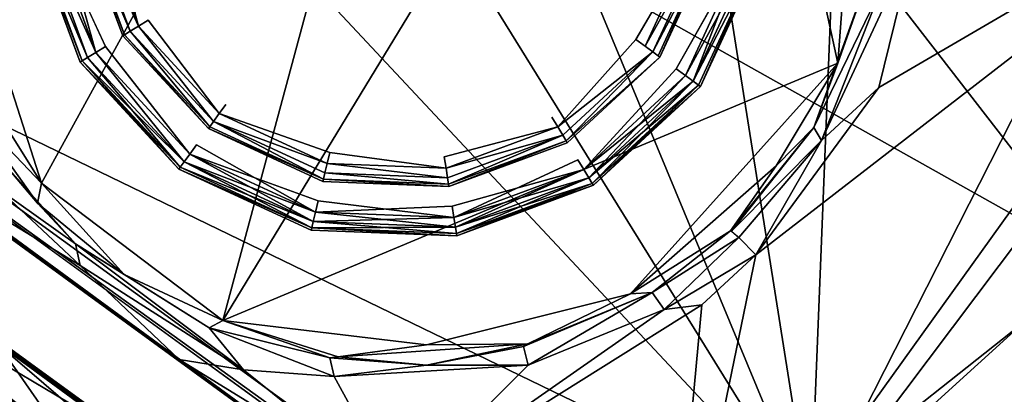
# Model space of a CAD drawing. Units: inches. Extents: x -16.6 to 12.4, y -14.3 to 14.3.
# Drawn here: x 10.1 to 10.8, y -7.9 to -7.6 of the extents above; entities that cross this region are included whole.
import ezdxf

# ---------------------------------------------------------------- set-up
doc = ezdxf.new("R2010")
doc.units = ezdxf.units.IN
doc.header["$MEASUREMENT"] = 0
for name, color, linetype in [('SEAT-BASE', 5, 'Continuous'), ('SEAT-CASTER', 5, 'Continuous'), ('SEAT-UPHOLSTERY', 5, 'Continuous')]:
    doc.layers.add(name, color=color, linetype=linetype)

msp = doc.modelspace()

# ---------------------------------------------------------------- linework, layer by layer
at = {"layer": 'SEAT-BASE'}
for points in [[(10.90624, -7.24252, 4.02152), (5.27996, -4.67995, 4.85129), (10.84192, -7.80127, 3.98764)], [(10.39672, -8.15403, 4.00768), (10.84192, -7.80127, 3.98764), (5.27996, -4.67995, 4.85129)], [(10.10876, -8.11632, 4.00583), (10.39672, -8.15403, 4.00768), (5.27996, -4.67995, 4.85129)], [(10.25821, -7.03047, 2.43426), (10.64885, -7.97092, 2.43162), (10.10506, -7.09411, 2.43345)], [(10.49972, -7.03045, 2.4361), (10.64885, -7.97092, 2.43162), (10.25821, -7.03047, 2.43426)], [(10.64885, -7.97092, 2.43162), (10.49972, -7.03045, 2.4361), (10.68279, -7.12139, 2.44134)], [(10.10506, -7.09411, 2.43345), (10.64885, -7.97092, 2.43162), (9.95633, -7.23137, 2.43869)], [(10.68279, -7.12139, 2.44134), (10.88941, -7.49721, 2.43404), (10.64885, -7.97092, 2.43162)], [(9.95633, -7.23137, 2.43869), (10.64885, -7.97092, 2.43162), (9.85508, -7.58653, 2.43503)], [(10.64885, -7.97092, 2.43162), (10.88941, -7.49721, 2.43404), (10.87032, -7.67682, 2.43343)], [(9.85508, -7.58653, 2.43503), (10.64885, -7.97092, 2.43162), (10.01114, -7.90126, 2.42949)], [(10.87032, -7.67682, 2.43343), (10.79004, -7.84274, 2.43997), (10.64885, -7.97092, 2.43162)], [(10.84192, -7.80127, 3.98764), (10.65923, -8.10836, 3.96825), (10.94813, -7.76085, 3.96202)], [(10.77605, -8.04123, 3.92805), (10.94813, -7.76085, 3.96202), (10.65923, -8.10836, 3.96825)], [(10.98646, -7.77326, 3.85826), (10.94813, -7.76085, 3.96202), (10.77605, -8.04123, 3.92805)], [(10.78781, -8.04683, 3.85934), (10.98646, -7.77326, 3.85826), (10.77605, -8.04123, 3.92805)], [(10.84192, -7.80127, 3.98764), (10.39672, -8.15403, 4.00768), (10.65923, -8.10836, 3.96825)], [(10.79004, -7.84274, 2.43997), (10.78781, -8.04683, 3.85934), (10.64885, -7.97092, 2.43162)]]:
    msp.add_3dface(points, dxfattribs=at)
at = {"layer": 'SEAT-CASTER'}
for points in [[(12.11184, -8.37725, 0.93406), (10.24595, -7.03086, 0.93652), (10.25191, -7.0221, 0.93517)], [(11.71124, -8.92197, 0.93368), (9.85395, -7.57257, 0.93544), (10.24595, -7.03086, 0.93652)], [(10.24595, -7.03086, 0.93652), (12.11184, -8.37725, 0.93406), (11.71124, -8.92197, 0.93368)], [(10.05546, -7.50367, 2.32944), (10.13368, -7.74803, 2.32984), (10.42154, -7.22328, 2.32991)], [(10.13368, -7.74803, 2.32984), (10.25528, -7.84006, 2.32742), (10.42154, -7.22328, 2.32991)], [(10.42154, -7.22328, 2.32991), (10.25528, -7.84006, 2.32742), (10.58635, -7.29596, 2.33)], [(11.20279, -7.70133, 1.36813), (10.60007, -7.26495, 2.09932), (10.86063, -7.45363, 2.2796)], [(11.20279, -7.70133, 1.36813), (11.11495, -7.63751, 1.34894), (10.60007, -7.26495, 2.09932)], [(10.25528, -7.84006, 2.32742), (10.66719, -7.66762, 2.32878), (10.58635, -7.29596, 2.33)], [(10.66719, -7.66762, 2.32878), (10.68298, -7.45534, 2.32883), (10.58635, -7.29596, 2.33)], [(10.69762, -7.58132, 2.32452), (10.68298, -7.45534, 2.32883), (10.66719, -7.66762, 2.32878)], [(10.05546, -7.50367, 2.32944), (10.06154, -7.6326, 2.32675), (10.13368, -7.74803, 2.32984)], [(10.55219, -8.08792, 2.32907), (10.94849, -7.53588, 2.32832), (10.61211, -7.7961, 2.29133)], [(11.143, -7.67426, 2.36142), (10.94849, -7.53588, 2.32832), (10.55219, -8.08792, 2.32907)], [(10.61211, -7.7961, 2.29133), (10.94849, -7.53588, 2.32832), (10.69463, -7.68394, 2.29137)], [(10.69463, -7.68394, 2.29137), (10.94849, -7.53588, 2.32832), (10.71888, -7.58489, 2.27814)], [(10.61647, -8.15129, 1.19381), (9.86213, -7.59955, 1.52085), (9.8215, -7.56996, 1.20888)], [(10.18947, -7.64863, 3.42041), (10.16044, -7.56992, 3.42041), (10.15893, -7.57015, 3.41275)], [(10.15893, -7.57015, 3.41275), (10.18817, -7.64942, 3.41275), (10.18947, -7.64863, 3.42041)], [(10.19317, -7.64636, 3.4269), (10.16472, -7.56924, 3.4269), (10.16044, -7.56992, 3.42041)], [(10.19317, -7.64636, 3.4269), (10.16044, -7.56992, 3.42041), (10.18947, -7.64863, 3.42041)], [(10.1987, -7.64297, 3.43123), (10.17113, -7.56822, 3.43123), (10.16472, -7.56924, 3.4269)], [(10.16472, -7.56924, 3.4269), (10.19317, -7.64636, 3.4269), (10.1987, -7.64297, 3.43123)], [(10.17113, -7.56822, 3.43123), (10.1987, -7.64297, 3.43123), (10.17869, -7.56703, 3.43275)], [(9.84672, -7.57978, 0.93497), (9.85395, -7.57257, 0.93544), (11.71124, -8.92197, 0.93368)], [(10.12738, -7.57515, 2.38211), (10.16094, -7.66611, 2.38211), (10.12588, -7.57539, 2.38976)], [(10.16094, -7.66611, 2.41647), (10.12738, -7.57515, 2.41647), (10.12588, -7.57539, 2.40882)], [(10.12588, -7.57539, 2.38976), (10.16094, -7.66611, 2.38211), (10.15964, -7.66691, 2.38976)], [(10.12588, -7.57539, 2.40882), (10.15964, -7.66691, 2.40882), (10.16094, -7.66611, 2.41647)], [(10.13166, -7.57447, 2.37562), (10.16464, -7.66385, 2.37562), (10.12738, -7.57515, 2.38211)], [(10.16464, -7.66385, 2.42296), (10.13166, -7.57447, 2.42296), (10.12738, -7.57515, 2.41647)], [(10.12738, -7.57515, 2.38211), (10.16464, -7.66385, 2.37562), (10.16094, -7.66611, 2.38211)], [(10.16464, -7.66385, 2.42296), (10.12738, -7.57515, 2.41647), (10.16094, -7.66611, 2.41647)], [(10.13166, -7.57447, 2.37562), (10.13807, -7.57346, 2.37128), (10.17017, -7.66045, 2.37128)], [(10.17017, -7.66045, 2.42729), (10.13807, -7.57346, 2.42729), (10.13166, -7.57447, 2.42296)], [(10.13166, -7.57447, 2.37562), (10.17017, -7.66045, 2.37128), (10.16464, -7.66385, 2.37562)], [(10.13166, -7.57447, 2.42296), (10.16464, -7.66385, 2.42296), (10.17017, -7.66045, 2.42729)], [(10.13807, -7.57346, 2.42729), (10.17017, -7.66045, 2.42729), (10.14563, -7.57226, 2.42882)], [(10.17017, -7.66045, 2.37128), (10.13807, -7.57346, 2.37128), (10.17669, -7.65646, 2.36976)], [(11.71124, -8.92197, 0.93368), (11.70941, -8.9313, 0.93481), (9.84672, -7.57978, 0.93497)], [(10.65101, -7.71075, 2.3112), (10.69762, -7.58132, 2.32452), (10.66719, -7.66762, 2.32878)], [(10.69762, -7.58132, 2.32452), (10.65101, -7.71075, 2.3112), (10.69653, -7.61683, 2.29168)], [(10.57135, -7.58395, 3.43123), (10.5318, -7.6518, 3.43275), (10.53799, -7.6563, 3.43123)], [(10.53799, -7.6563, 3.43123), (10.57766, -7.58546, 3.4269), (10.57135, -7.58395, 3.43123)], [(10.57766, -7.58546, 3.4269), (10.53799, -7.6563, 3.43123), (10.54324, -7.66011, 3.4269)], [(10.57766, -7.58546, 3.4269), (10.54324, -7.66011, 3.4269), (10.58187, -7.58647, 3.42041)], [(10.54675, -7.66266, 3.42041), (10.58187, -7.58647, 3.42041), (10.54324, -7.66011, 3.4269)], [(10.58187, -7.58647, 3.42041), (10.54675, -7.66266, 3.42041), (10.54798, -7.66356, 3.41275)], [(10.54798, -7.66356, 3.41275), (10.58335, -7.58683, 3.41275), (10.58187, -7.58647, 3.42041)], [(10.69463, -7.68394, 2.29137), (10.71888, -7.58489, 2.27814), (10.65624, -7.7195, 2.29931)], [(10.65624, -7.7195, 2.29931), (10.71888, -7.58489, 2.27814), (10.69653, -7.61683, 2.29168)], [(10.60389, -7.59176, 2.42729), (10.55888, -7.67147, 2.42882), (10.56507, -7.67597, 2.42729)], [(10.60389, -7.59176, 2.37128), (10.57032, -7.67978, 2.37562), (10.55888, -7.67147, 2.36976)], [(10.56507, -7.67597, 2.42729), (10.6102, -7.59327, 2.42296), (10.60389, -7.59176, 2.42729)], [(10.6102, -7.59327, 2.42296), (10.56507, -7.67597, 2.42729), (10.57032, -7.67978, 2.42296)], [(10.6102, -7.59327, 2.37562), (10.57032, -7.67978, 2.37562), (10.60389, -7.59176, 2.37128)], [(10.6102, -7.59327, 2.42296), (10.57032, -7.67978, 2.42296), (10.61441, -7.59429, 2.41647)], [(10.57032, -7.67978, 2.37562), (10.6102, -7.59327, 2.37562), (10.61441, -7.59429, 2.38211)], [(10.57382, -7.68233, 2.41647), (10.61441, -7.59429, 2.41647), (10.57032, -7.67978, 2.42296)], [(10.57506, -7.68323, 2.38976), (10.57032, -7.67978, 2.37562), (10.61441, -7.59429, 2.38211)], [(10.61441, -7.59429, 2.41647), (10.57382, -7.68233, 2.41647), (10.57506, -7.68323, 2.40882)], [(10.57506, -7.68323, 2.40882), (10.61589, -7.59464, 2.40882), (10.61441, -7.59429, 2.41647)], [(10.61589, -7.59464, 2.38976), (10.57506, -7.68323, 2.38976), (10.61441, -7.59429, 2.38211)], [(10.66006, -8.18297, 1.31121), (9.86213, -7.59955, 1.52085), (10.61647, -8.15129, 1.19381)], [(10.65101, -7.71075, 2.3112), (10.65624, -7.7195, 2.29931), (10.69653, -7.61683, 2.29168)], [(10.13368, -7.74803, 2.32984), (10.06154, -7.6326, 2.32675), (10.08603, -7.69809, 2.31857)], [(10.1048, -7.85603, 2.03975), (10.62957, -8.2348, 2.3274), (9.80745, -7.63679, 1.30364)], [(9.82122, -7.64798, 0.9424), (9.80745, -7.63679, 1.30364), (10.62957, -8.2348, 2.3274)], [(10.20523, -7.63897, 3.43275), (10.1987, -7.64297, 3.43123), (10.25278, -7.70147, 3.43123)], [(9.82122, -7.64798, 0.9424), (10.62957, -8.2348, 2.3274), (10.42178, -8.08401, 0.09482)], [(9.82122, -7.64798, 0.9424), (10.42178, -8.08401, 0.09482), (9.98981, -7.77155, 0.47698)], [(10.18817, -7.64942, 3.41275), (10.24552, -7.71146, 3.41275), (10.18947, -7.64863, 3.42041)], [(10.18947, -7.64863, 3.42041), (10.24642, -7.71023, 3.42041), (10.19317, -7.64636, 3.4269)], [(10.24642, -7.71023, 3.42041), (10.18947, -7.64863, 3.42041), (10.24552, -7.71146, 3.41275)], [(10.19317, -7.64636, 3.4269), (10.24897, -7.70672, 3.4269), (10.1987, -7.64297, 3.43123)], [(10.24897, -7.70672, 3.4269), (10.19317, -7.64636, 3.4269), (10.24642, -7.71023, 3.42041)], [(10.25278, -7.70147, 3.43123), (10.1987, -7.64297, 3.43123), (10.24897, -7.70672, 3.4269)], [(10.54324, -7.66011, 3.4269), (10.5318, -7.6518, 3.43275), (10.47949, -7.71038, 3.43123)], [(10.2293, -7.7338, 2.37562), (10.16464, -7.66385, 2.37562), (10.17017, -7.66045, 2.37128)], [(10.16464, -7.66385, 2.42296), (10.2293, -7.7338, 2.42296), (10.17017, -7.66045, 2.42729)], [(10.23311, -7.72855, 2.37128), (10.17017, -7.66045, 2.37128), (10.17669, -7.65646, 2.36976)], [(10.17669, -7.65646, 2.42882), (10.17017, -7.66045, 2.42729), (10.23311, -7.72855, 2.42729)], [(10.23311, -7.72855, 2.37128), (10.2293, -7.7338, 2.37562), (10.17017, -7.66045, 2.37128)], [(10.23311, -7.72855, 2.42729), (10.17017, -7.66045, 2.42729), (10.2293, -7.7338, 2.42296)], [(10.54324, -7.66011, 3.4269), (10.47949, -7.71038, 3.43123), (10.48288, -7.71591, 3.4269)], [(10.54324, -7.66011, 3.4269), (10.48288, -7.71591, 3.4269), (10.48515, -7.71961, 3.42041)], [(10.54324, -7.66011, 3.4269), (10.48515, -7.71961, 3.42041), (10.54798, -7.66356, 3.41275)], [(10.22675, -7.7373, 2.38211), (10.15964, -7.66691, 2.38976), (10.16094, -7.66611, 2.38211)], [(10.15964, -7.66691, 2.40882), (10.22585, -7.73854, 2.40882), (10.16094, -7.66611, 2.41647)], [(10.22585, -7.73854, 2.38976), (10.15964, -7.66691, 2.38976), (10.22675, -7.7373, 2.38211)], [(10.16094, -7.66611, 2.38211), (10.16464, -7.66385, 2.37562), (10.2293, -7.7338, 2.37562)], [(10.16094, -7.66611, 2.41647), (10.22675, -7.7373, 2.41647), (10.16464, -7.66385, 2.42296)], [(10.16094, -7.66611, 2.38211), (10.2293, -7.7338, 2.37562), (10.22675, -7.7373, 2.38211)], [(10.22675, -7.7373, 2.41647), (10.16094, -7.66611, 2.41647), (10.22585, -7.73854, 2.40882)], [(10.2293, -7.7338, 2.42296), (10.16464, -7.66385, 2.42296), (10.22675, -7.7373, 2.41647)], [(10.48515, -7.71961, 3.42041), (10.48594, -7.72091, 3.41275), (10.54798, -7.66356, 3.41275)], [(10.62581, -7.73647, 2.32787), (10.66719, -7.66762, 2.32878), (10.52833, -7.8221, 2.32735)], [(10.65101, -7.71075, 2.3112), (10.66719, -7.66762, 2.32878), (10.62581, -7.73647, 2.32787)], [(10.55888, -7.67147, 2.36976), (10.56507, -7.67597, 2.37128), (10.49697, -7.73891, 2.37128)], [(10.57032, -7.67978, 2.42296), (10.55888, -7.67147, 2.42882), (10.49697, -7.73891, 2.42729)], [(11.143, -7.67426, 2.36142), (10.55219, -8.08792, 2.32907), (10.6836, -8.19502, 2.35183)], [(10.78034, -8.25574, 2.36093), (11.143, -7.67426, 2.36142), (10.6836, -8.19502, 2.35183)], [(10.50037, -7.74445, 2.37562), (10.49697, -7.73891, 2.37128), (10.56507, -7.67597, 2.37128)], [(10.57032, -7.67978, 2.42296), (10.49697, -7.73891, 2.42729), (10.50037, -7.74445, 2.42296)], [(10.57032, -7.67978, 2.37562), (10.50037, -7.74445, 2.37562), (10.56507, -7.67597, 2.37128)], [(10.57032, -7.67978, 2.37562), (10.57382, -7.68233, 2.38211), (10.50037, -7.74445, 2.37562)], [(10.57032, -7.67978, 2.42296), (10.50037, -7.74445, 2.42296), (10.50263, -7.74814, 2.41647)], [(10.50037, -7.74445, 2.37562), (10.57382, -7.68233, 2.38211), (10.50263, -7.74814, 2.38211)], [(10.57032, -7.67978, 2.42296), (10.50263, -7.74814, 2.41647), (10.57506, -7.68323, 2.40882)], [(10.50343, -7.74944, 2.38976), (10.50263, -7.74814, 2.38211), (10.57382, -7.68233, 2.38211)], [(10.57506, -7.68323, 2.38976), (10.50343, -7.74944, 2.38976), (10.57382, -7.68233, 2.38211)], [(10.50263, -7.74814, 2.41647), (10.50343, -7.74944, 2.40882), (10.57506, -7.68323, 2.40882)], [(10.61211, -7.7961, 2.29133), (10.69463, -7.68394, 2.29137), (10.65624, -7.7195, 2.29931)], [(10.08603, -7.69809, 2.31857), (10.10874, -7.73512, 2.0243), (10.13112, -7.7614, 2.31751)], [(10.13368, -7.74803, 2.32984), (10.08603, -7.69809, 2.31857), (10.13112, -7.7614, 2.31751)], [(10.25278, -7.70147, 3.43123), (10.24897, -7.70672, 3.4269), (10.32513, -7.73483, 3.43123)], [(10.25278, -7.70147, 3.43123), (10.32513, -7.73483, 3.43123), (10.32692, -7.72739, 3.43275)], [(10.24642, -7.71023, 3.42041), (10.32261, -7.74535, 3.42041), (10.24897, -7.70672, 3.4269)], [(10.24897, -7.70672, 3.4269), (10.32261, -7.74535, 3.42041), (10.32362, -7.74114, 3.4269)], [(10.24897, -7.70672, 3.4269), (10.32362, -7.74114, 3.4269), (10.32513, -7.73483, 3.43123)], [(10.32261, -7.74535, 3.42041), (10.24642, -7.71023, 3.42041), (10.24552, -7.71146, 3.41275)], [(10.24552, -7.71146, 3.41275), (10.32225, -7.74683, 3.41275), (10.32261, -7.74535, 3.42041)], [(10.47949, -7.71038, 3.43123), (10.40355, -7.7304, 3.43275), (10.40474, -7.73796, 3.43123)], [(10.40474, -7.73796, 3.43123), (10.48288, -7.71591, 3.4269), (10.47949, -7.71038, 3.43123)], [(10.65101, -7.71075, 2.3112), (10.62581, -7.73647, 2.32787), (10.59528, -7.77999, 2.31037)], [(10.59579, -7.78012, 2.30883), (10.65624, -7.7195, 2.29931), (10.65101, -7.71075, 2.3112)], [(10.40576, -7.74436, 3.4269), (10.48288, -7.71591, 3.4269), (10.40474, -7.73796, 3.43123)], [(10.48288, -7.71591, 3.4269), (10.40576, -7.74436, 3.4269), (10.40644, -7.74865, 3.42041)], [(10.48288, -7.71591, 3.4269), (10.40644, -7.74865, 3.42041), (10.48515, -7.71961, 3.42041)], [(10.48515, -7.71961, 3.42041), (10.40644, -7.74865, 3.42041), (10.40667, -7.75015, 3.41275)], [(10.40667, -7.75015, 3.41275), (10.48594, -7.72091, 3.41275), (10.48515, -7.71961, 3.42041)], [(10.59579, -7.78012, 2.30883), (10.60088, -7.78428, 2.29575), (10.65624, -7.7195, 2.29931)], [(10.65624, -7.7195, 2.29931), (10.60088, -7.78428, 2.29575), (10.61211, -7.7961, 2.29133)], [(10.31581, -7.77368, 2.37562), (10.2293, -7.7338, 2.37562), (10.23311, -7.72855, 2.37128)], [(10.23311, -7.72855, 2.42729), (10.2293, -7.7338, 2.42296), (10.31732, -7.76737, 2.42729)], [(10.31732, -7.76737, 2.37128), (10.23311, -7.72855, 2.37128), (10.23761, -7.72236, 2.36976)], [(10.31732, -7.76737, 2.37128), (10.31581, -7.77368, 2.37562), (10.23311, -7.72855, 2.37128)], [(10.23311, -7.72855, 2.42729), (10.31732, -7.76737, 2.42729), (10.31911, -7.75993, 2.42882)], [(10.32513, -7.73483, 3.43123), (10.40474, -7.73796, 3.43123), (10.32692, -7.72739, 3.43275)], [(10.22596, -7.86601, 2.13722), (10.15977, -7.80316, 2.07765), (10.04574, -7.73363, 1.94055)], [(10.04574, -7.73363, 1.94055), (10.15977, -7.80316, 2.07765), (10.10517, -7.75225, 2.01231)], [(10.10517, -7.75225, 2.01231), (10.15654, -7.78858, 2.08115), (10.10874, -7.73512, 2.0243)], [(10.10874, -7.73512, 2.0243), (10.15654, -7.78858, 2.08115), (10.13112, -7.7614, 2.31751)], [(10.31581, -7.77368, 2.37562), (10.22675, -7.7373, 2.38211), (10.2293, -7.7338, 2.37562)], [(10.22675, -7.7373, 2.41647), (10.3148, -7.77789, 2.41647), (10.2293, -7.7338, 2.42296)], [(10.2293, -7.7338, 2.42296), (10.3148, -7.77789, 2.41647), (10.31581, -7.77368, 2.42296)], [(10.2293, -7.7338, 2.42296), (10.31581, -7.77368, 2.42296), (10.31732, -7.76737, 2.42729)], [(10.32362, -7.74114, 3.4269), (10.40576, -7.74436, 3.4269), (10.32513, -7.73483, 3.43123)], [(10.40576, -7.74436, 3.4269), (10.40474, -7.73796, 3.43123), (10.32513, -7.73483, 3.43123)], [(10.40998, -7.77101, 2.37128), (10.49298, -7.73239, 2.36976), (10.49697, -7.73891, 2.37128)], [(10.22675, -7.7373, 2.38211), (10.3148, -7.77789, 2.38211), (10.22585, -7.73854, 2.38976)], [(10.3148, -7.77789, 2.41647), (10.22675, -7.7373, 2.41647), (10.22585, -7.73854, 2.40882)], [(10.31444, -7.77937, 2.38976), (10.22585, -7.73854, 2.38976), (10.3148, -7.77789, 2.38211)], [(10.22585, -7.73854, 2.40882), (10.31444, -7.77937, 2.40882), (10.3148, -7.77789, 2.41647)], [(10.31581, -7.77368, 2.37562), (10.3148, -7.77789, 2.38211), (10.22675, -7.7373, 2.38211)], [(10.32362, -7.74114, 3.4269), (10.32261, -7.74535, 3.42041), (10.40644, -7.74865, 3.42041)], [(10.40576, -7.74436, 3.4269), (10.32362, -7.74114, 3.4269), (10.40644, -7.74865, 3.42041)], [(10.49697, -7.73891, 2.42729), (10.40878, -7.76345, 2.42882), (10.40998, -7.77101, 2.42729)], [(10.49697, -7.73891, 2.37128), (10.41099, -7.77742, 2.37562), (10.40998, -7.77101, 2.37128)], [(10.40998, -7.77101, 2.42729), (10.50037, -7.74445, 2.42296), (10.49697, -7.73891, 2.42729)], [(10.50037, -7.74445, 2.37562), (10.41099, -7.77742, 2.37562), (10.49697, -7.73891, 2.37128)], [(10.62581, -7.73647, 2.32787), (10.52833, -7.8221, 2.32735), (10.59528, -7.77999, 2.31037)], [(10.13112, -7.7614, 2.31751), (10.18913, -7.80926, 2.31959), (10.13368, -7.74803, 2.32984)], [(10.25528, -7.84006, 2.32742), (10.13368, -7.74803, 2.32984), (10.18913, -7.80926, 2.31959)], [(10.32225, -7.74683, 3.41275), (10.40667, -7.75015, 3.41275), (10.32261, -7.74535, 3.42041)], [(10.40644, -7.74865, 3.42041), (10.32261, -7.74535, 3.42041), (10.40667, -7.75015, 3.41275)], [(10.41099, -7.77742, 2.42296), (10.50037, -7.74445, 2.42296), (10.40998, -7.77101, 2.42729)], [(10.41099, -7.77742, 2.37562), (10.50037, -7.74445, 2.37562), (10.50263, -7.74814, 2.38211)], [(10.50037, -7.74445, 2.42296), (10.41099, -7.77742, 2.42296), (10.41167, -7.7817, 2.41647)], [(10.41099, -7.77742, 2.37562), (10.50263, -7.74814, 2.38211), (10.41167, -7.7817, 2.38211)], [(10.50037, -7.74445, 2.42296), (10.41167, -7.7817, 2.41647), (10.50263, -7.74814, 2.41647)], [(10.41167, -7.7817, 2.38211), (10.50263, -7.74814, 2.38211), (10.50343, -7.74944, 2.38976)], [(10.50263, -7.74814, 2.41647), (10.41167, -7.7817, 2.41647), (10.41191, -7.7832, 2.40882)], [(10.41191, -7.7832, 2.40882), (10.50343, -7.74944, 2.40882), (10.50263, -7.74814, 2.41647)], [(10.10517, -7.75225, 2.01231), (10.15977, -7.80316, 2.07765), (10.15654, -7.78858, 2.08115)], [(10.50343, -7.74944, 2.38976), (10.41191, -7.7832, 2.38976), (10.41167, -7.7817, 2.38211)], [(10.13112, -7.7614, 2.31751), (10.15654, -7.78858, 2.08115), (10.18913, -7.80926, 2.31959)], [(10.31732, -7.76737, 2.42729), (10.40998, -7.77101, 2.42729), (10.31911, -7.75993, 2.42882)], [(10.31581, -7.77368, 2.37562), (10.31732, -7.76737, 2.37128), (10.40998, -7.77101, 2.37128)], [(10.31581, -7.77368, 2.42296), (10.41099, -7.77742, 2.42296), (10.31732, -7.76737, 2.42729)], [(10.31732, -7.76737, 2.37128), (10.40878, -7.76345, 2.36976), (10.40998, -7.77101, 2.37128)], [(10.41099, -7.77742, 2.42296), (10.40998, -7.77101, 2.42729), (10.31732, -7.76737, 2.42729)], [(10.18565, -7.91489, 0.23804), (9.98981, -7.77155, 0.47698), (10.42178, -8.08401, 0.09482)], [(9.98981, -7.77155, 0.47698), (10.18565, -7.91489, 0.23804), (10.02024, -7.81669, 0.38546)], [(10.31581, -7.77368, 2.37562), (10.41099, -7.77742, 2.37562), (10.3148, -7.77789, 2.38211)], [(10.31581, -7.77368, 2.42296), (10.3148, -7.77789, 2.41647), (10.41167, -7.7817, 2.41647)], [(10.40998, -7.77101, 2.37128), (10.41099, -7.77742, 2.37562), (10.31581, -7.77368, 2.37562)], [(10.41099, -7.77742, 2.42296), (10.31581, -7.77368, 2.42296), (10.41167, -7.7817, 2.41647)], [(10.41191, -7.7832, 2.38976), (10.31444, -7.77937, 2.38976), (10.3148, -7.77789, 2.38211)], [(10.31444, -7.77937, 2.40882), (10.41191, -7.7832, 2.40882), (10.3148, -7.77789, 2.41647)], [(10.41099, -7.77742, 2.37562), (10.41167, -7.7817, 2.38211), (10.3148, -7.77789, 2.38211)], [(10.3148, -7.77789, 2.38211), (10.41167, -7.7817, 2.38211), (10.41191, -7.7832, 2.38976)], [(10.41167, -7.7817, 2.41647), (10.3148, -7.77789, 2.41647), (10.41191, -7.7832, 2.40882)], [(10.59528, -7.77999, 2.31037), (10.52833, -7.8221, 2.32735), (10.54278, -7.82126, 2.29629)], [(10.54278, -7.82126, 2.29629), (10.60088, -7.78428, 2.29575), (10.59528, -7.77999, 2.31037)], [(10.60088, -7.78428, 2.29575), (10.54278, -7.82126, 2.29629), (10.55076, -7.83255, 2.28292)], [(10.61211, -7.7961, 2.29133), (10.60088, -7.78428, 2.29575), (10.55076, -7.83255, 2.28292)], [(10.18913, -7.80926, 2.31959), (10.15654, -7.78858, 2.08115), (10.24613, -7.8448, 2.16438)], [(10.24613, -7.8448, 2.16438), (10.15654, -7.78858, 2.08115), (10.26909, -7.87289, 2.1759)], [(10.15977, -7.80316, 2.07765), (10.26909, -7.87289, 2.1759), (10.15654, -7.78858, 2.08115)], [(10.55076, -7.83255, 2.28292), (10.57595, -7.82939, 2.2868), (10.61211, -7.7961, 2.29133)], [(10.61211, -7.7961, 2.29133), (10.57595, -7.82939, 2.2868), (10.55219, -8.08792, 2.32907)], [(10.26909, -7.87289, 2.1759), (10.15977, -7.80316, 2.07765), (10.22596, -7.86601, 2.13722)], [(10.25528, -7.84006, 2.32742), (10.18913, -7.80926, 2.31959), (10.24613, -7.8448, 2.16438)], [(10.00906, -7.81979, 1.97018), (9.76789, -8.17189, 1.97136), (10.1488, -7.91888, 2.12623)], [(10.02024, -7.81669, 0.38546), (10.1528, -7.92422, 0.22958), (9.90126, -8.2706, 0.23963)], [(10.00906, -7.81979, 1.97018), (10.1488, -7.91888, 2.12623), (10.1048, -7.85603, 2.03975)], [(10.18565, -7.91489, 0.23804), (10.1528, -7.92422, 0.22958), (10.02024, -7.81669, 0.38546)], [(10.39167, -7.85629, 2.32883), (10.45947, -7.8555, 2.31718), (10.52833, -7.8221, 2.32735)], [(10.54278, -7.82126, 2.29629), (10.45947, -7.8555, 2.31718), (10.45648, -7.85747, 2.27411)], [(10.45648, -7.85747, 2.27411), (10.45961, -7.86994, 2.26133), (10.54278, -7.82126, 2.29629)], [(10.52833, -7.8221, 2.32735), (10.45947, -7.8555, 2.31718), (10.54278, -7.82126, 2.29629)], [(10.54278, -7.82126, 2.29629), (10.45961, -7.86994, 2.26133), (10.55076, -7.83255, 2.28292)], [(10.57595, -7.82939, 2.2868), (10.3732, -7.9567, 2.25045), (10.55219, -8.08792, 2.32907)], [(10.57595, -7.82939, 2.2868), (10.55076, -7.83255, 2.28292), (10.3732, -7.9567, 2.25045)], [(10.55076, -7.83255, 2.28292), (10.45961, -7.86994, 2.26133), (10.3732, -7.9567, 2.25045)], [(10.24613, -7.8448, 2.16438), (10.32684, -7.86488, 2.2212), (10.25528, -7.84006, 2.32742)], [(10.33248, -7.86428, 2.3186), (10.25528, -7.84006, 2.32742), (10.32684, -7.86488, 2.2212)], [(10.33248, -7.86428, 2.3186), (10.39167, -7.85629, 2.32883), (10.25528, -7.84006, 2.32742)], [(10.24613, -7.8448, 2.16438), (10.32981, -7.87746, 2.20984), (10.32684, -7.86488, 2.2212)], [(10.32981, -7.87746, 2.20984), (10.24613, -7.8448, 2.16438), (10.26909, -7.87289, 2.1759)], [(10.62957, -8.2348, 2.3274), (10.1048, -7.85603, 2.03975), (10.3261, -8.01613, 2.22542)], [(10.25355, -7.98398, 2.20302), (10.3261, -8.01613, 2.22542), (10.1048, -7.85603, 2.03975)], [(10.25355, -7.98398, 2.20302), (10.1048, -7.85603, 2.03975), (10.1488, -7.91888, 2.12623)], [(10.45947, -7.8555, 2.31718), (10.33248, -7.86428, 2.3186), (10.39166, -7.86991, 2.24251)], [(10.33248, -7.86428, 2.3186), (10.45947, -7.8555, 2.31718), (10.39167, -7.85629, 2.32883)], [(10.45648, -7.85747, 2.27411), (10.45947, -7.8555, 2.31718), (10.39166, -7.86991, 2.24251)], [(10.45648, -7.85747, 2.27411), (10.39166, -7.86991, 2.24251), (10.45961, -7.86994, 2.26133)], [(10.22596, -7.86601, 2.13722), (10.3732, -7.9567, 2.25045), (10.26909, -7.87289, 2.1759)], [(10.22596, -7.86601, 2.13722), (10.37267, -7.97233, 2.24315), (10.3732, -7.9567, 2.25045)], [(10.32684, -7.86488, 2.2212), (10.39166, -7.86991, 2.24251), (10.33248, -7.86428, 2.3186)], [(10.32684, -7.86488, 2.2212), (10.32981, -7.87746, 2.20984), (10.39166, -7.86991, 2.24251)], [(10.3732, -7.9567, 2.25045), (10.32981, -7.87746, 2.20984), (10.26909, -7.87289, 2.1759)], [(10.32981, -7.87746, 2.20984), (10.45961, -7.86994, 2.26133), (10.39166, -7.86991, 2.24251)], [(10.3732, -7.9567, 2.25045), (10.45961, -7.86994, 2.26133), (10.32981, -7.87746, 2.20984)]]:
    msp.add_3dface(points, dxfattribs=at)
for points, invisible_edges in [([(10.25191, -7.0221, 0.93517), (10.26295, -7.01935, 0.94526), (12.1133, -8.36523, 0.94141)], 12), ([(12.1133, -8.36523, 0.94141), (12.11184, -8.37725, 0.93406), (10.25191, -7.0221, 0.93517)], 12), ([(11.20299, -7.70147, 0.9902), (12.1133, -8.36523, 0.94141), (10.26295, -7.01935, 0.94526)], 13), ([(11.20299, -7.70147, 0.9902), (10.26295, -7.01935, 0.94526), (11.11589, -7.63819, 1.01402)], 3), ([(10.18817, -7.64942, 2.33039), (10.19762, -7.409, 2.33039), (10.42335, -7.32573, 2.33039)], 15), ([(10.42335, -7.32573, 2.33039), (10.55743, -7.42314, 2.33039), (10.18817, -7.64942, 2.33039)], 15), ([(10.1817, -7.4904, 3.43275), (10.20523, -7.63897, 3.43275), (10.41868, -7.34518, 3.43275)], 15), ([(10.32692, -7.72739, 3.43275), (10.41868, -7.34518, 3.43275), (10.20523, -7.63897, 3.43275)], 15), ([(10.54038, -7.43359, 3.43275), (10.41868, -7.34518, 3.43275), (10.32692, -7.72739, 3.43275)], 15), ([(10.16225, -7.48573, 2.33039), (10.19762, -7.409, 2.33039), (10.18817, -7.64942, 2.33039)], 14), ([(10.18817, -7.64942, 2.33039), (10.55743, -7.42314, 2.33039), (10.32225, -7.74683, 2.33039)], 15), ([(10.54798, -7.66356, 2.33039), (10.32225, -7.74683, 2.33039), (10.55743, -7.42314, 2.33039)], 15), ([(10.58335, -7.58683, 2.33039), (10.54798, -7.66356, 2.33039), (10.55743, -7.42314, 2.33039)], 14), ([(10.32692, -7.72739, 3.43275), (10.56391, -7.58216, 3.43275), (10.54038, -7.43359, 3.43275)], 15), ([(10.18817, -7.64942, 2.33039), (10.15893, -7.57015, 2.33039), (10.16225, -7.48573, 2.33039)], 12), ([(10.1817, -7.4904, 3.43275), (10.17869, -7.56703, 3.43275), (10.20523, -7.63897, 3.43275)], 15), ([(9.82587, -7.57176, 1.06882), (10.61647, -8.15129, 1.19381), (9.8215, -7.56996, 1.20888)], 1), ([(10.14563, -7.57226, 2.36976), (10.15893, -7.57015, 2.36976), (10.17669, -7.65646, 2.36976)], 15), ([(10.15893, -7.57015, 2.42882), (10.14563, -7.57226, 2.42882), (10.17669, -7.65646, 2.42882)], 15), ([(10.18817, -7.64942, 2.36976), (10.17669, -7.65646, 2.36976), (10.15893, -7.57015, 2.36976)], 3), ([(10.18817, -7.64942, 2.36976), (10.15893, -7.57015, 2.36976), (10.15893, -7.57015, 2.33039)], 2), ([(10.15893, -7.57015, 2.33039), (10.18817, -7.64942, 2.33039), (10.18817, -7.64942, 2.36976)], 2), ([(10.17669, -7.65646, 2.42882), (10.18817, -7.64942, 2.42882), (10.15893, -7.57015, 2.42882)], 13), ([(10.18817, -7.64942, 3.41275), (10.15893, -7.57015, 3.41275), (10.15893, -7.57015, 2.42882)], 2), ([(10.15893, -7.57015, 2.42882), (10.18817, -7.64942, 2.42882), (10.18817, -7.64942, 3.41275)], 2), ([(10.17869, -7.56703, 3.43275), (10.1987, -7.64297, 3.43123), (10.20523, -7.63897, 3.43275)], 12), ([(10.65414, -8.17866, 1.05456), (9.82587, -7.57176, 1.06882), (9.84713, -7.59155, 0.94573)], 13), ([(10.65414, -8.17866, 1.05456), (10.61647, -8.15129, 1.19381), (9.82587, -7.57176, 1.06882)], 14), ([(10.15964, -7.66691, 2.40882), (10.12588, -7.57539, 2.40882), (10.12588, -7.57539, 2.38976)], 2), ([(10.12588, -7.57539, 2.38976), (10.15964, -7.66691, 2.38976), (10.15964, -7.66691, 2.40882)], 2), ([(10.13807, -7.57346, 2.37128), (10.14563, -7.57226, 2.36976), (10.17669, -7.65646, 2.36976)], 2), ([(10.14563, -7.57226, 2.42882), (10.17017, -7.66045, 2.42729), (10.17669, -7.65646, 2.42882)], 12), ([(11.69962, -8.9366, 0.94506), (9.84672, -7.57978, 0.93497), (11.70941, -8.9313, 0.93481)], 1), ([(11.69962, -8.9366, 0.94506), (9.84713, -7.59155, 0.94573), (9.84672, -7.57978, 0.93497)], 12), ([(10.32692, -7.72739, 3.43275), (10.47549, -7.70386, 3.43275), (10.56391, -7.58216, 3.43275)], 15), ([(10.56391, -7.58216, 3.43275), (10.47549, -7.70386, 3.43275), (10.5318, -7.6518, 3.43275)], 15), ([(10.5318, -7.6518, 3.43275), (10.57135, -7.58395, 3.43123), (10.56391, -7.58216, 3.43275)], 12), ([(10.55888, -7.67147, 2.36976), (10.54798, -7.66356, 2.36976), (10.58335, -7.58683, 2.36976)], 13), ([(10.58335, -7.58683, 2.36976), (10.54798, -7.66356, 2.36976), (10.54798, -7.66356, 2.33039)], 2), ([(10.54798, -7.66356, 2.33039), (10.58335, -7.58683, 2.33039), (10.58335, -7.58683, 2.36976)], 2), ([(10.59645, -7.58997, 2.42882), (10.58335, -7.58683, 2.42882), (10.54798, -7.66356, 2.42882)], 13), ([(10.58335, -7.58683, 3.41275), (10.54798, -7.66356, 3.41275), (10.54798, -7.66356, 2.42882)], 2), ([(10.54798, -7.66356, 2.42882), (10.58335, -7.58683, 2.42882), (10.58335, -7.58683, 3.41275)], 2), ([(10.54798, -7.66356, 2.42882), (10.55888, -7.67147, 2.42882), (10.59645, -7.58997, 2.42882)], 15), ([(10.58335, -7.58683, 2.36976), (10.59645, -7.58997, 2.36976), (10.55888, -7.67147, 2.36976)], 15), ([(10.55888, -7.67147, 2.42882), (10.60389, -7.59176, 2.42729), (10.59645, -7.58997, 2.42882)], 12), ([(10.55888, -7.67147, 2.36976), (10.59645, -7.58997, 2.36976), (10.60389, -7.59176, 2.37128)], 1), ([(10.74142, -8.24208, 0.99476), (9.84713, -7.59155, 0.94573), (11.69962, -8.9366, 0.94506)], 12), ([(10.74142, -8.24208, 0.99476), (10.65414, -8.17866, 1.05456), (9.84713, -7.59155, 0.94573)], 2), ([(10.61589, -7.59464, 2.40882), (10.57506, -7.68323, 2.40882), (10.57506, -7.68323, 2.38976)], 2), ([(10.57506, -7.68323, 2.38976), (10.61589, -7.59464, 2.38976), (10.61589, -7.59464, 2.40882)], 2), ([(9.86213, -7.59955, 1.52085), (10.66006, -8.18297, 1.31121), (9.91982, -7.6439, 1.69309)], 2), ([(10.25728, -7.69528, 3.43275), (10.20523, -7.63897, 3.43275), (10.25278, -7.70147, 3.43123)], 1), ([(10.20523, -7.63897, 3.43275), (10.25728, -7.69528, 3.43275), (10.32692, -7.72739, 3.43275)], 15), ([(10.04574, -7.73363, 1.94055), (9.91982, -7.6439, 1.69309), (10.72699, -8.23159, 1.36092)], 14), ([(9.91982, -7.6439, 1.69309), (10.66006, -8.18297, 1.31121), (10.72699, -8.23159, 1.36092)], 13), ([(10.17669, -7.65646, 2.36976), (10.18817, -7.64942, 2.36976), (10.23761, -7.72236, 2.36976)], 15), ([(10.18817, -7.64942, 2.42882), (10.17669, -7.65646, 2.42882), (10.23761, -7.72236, 2.42882)], 15), ([(10.24552, -7.71146, 2.36976), (10.23761, -7.72236, 2.36976), (10.18817, -7.64942, 2.36976)], 3), ([(10.24552, -7.71146, 2.36976), (10.18817, -7.64942, 2.36976), (10.18817, -7.64942, 2.33039)], 2), ([(10.24552, -7.71146, 2.33039), (10.24552, -7.71146, 2.36976), (10.18817, -7.64942, 2.33039)], 1), ([(10.32225, -7.74683, 2.33039), (10.24552, -7.71146, 2.33039), (10.18817, -7.64942, 2.33039)], 12), ([(10.23761, -7.72236, 2.42882), (10.24552, -7.71146, 2.42882), (10.18817, -7.64942, 2.42882)], 13), ([(10.24552, -7.71146, 3.41275), (10.18817, -7.64942, 3.41275), (10.18817, -7.64942, 2.42882)], 2), ([(10.24552, -7.71146, 2.42882), (10.24552, -7.71146, 3.41275), (10.18817, -7.64942, 2.42882)], 1), ([(10.47549, -7.70386, 3.43275), (10.47949, -7.71038, 3.43123), (10.5318, -7.6518, 3.43275)], 12), ([(10.17669, -7.65646, 2.36976), (10.23761, -7.72236, 2.36976), (10.23311, -7.72855, 2.37128)], 1), ([(10.23761, -7.72236, 2.42882), (10.17669, -7.65646, 2.42882), (10.23311, -7.72855, 2.42729)], 1), ([(10.22585, -7.73854, 2.40882), (10.15964, -7.66691, 2.40882), (10.15964, -7.66691, 2.38976)], 2), ([(10.22585, -7.73854, 2.38976), (10.22585, -7.73854, 2.40882), (10.15964, -7.66691, 2.38976)], 1), ([(10.25528, -7.84006, 2.32742), (10.52833, -7.8221, 2.32735), (10.66719, -7.66762, 2.32878)], 1), ([(10.48594, -7.72091, 2.33039), (10.32225, -7.74683, 2.33039), (10.54798, -7.66356, 2.33039)], 3), ([(10.54798, -7.66356, 2.36976), (10.55888, -7.67147, 2.36976), (10.48594, -7.72091, 2.36976)], 3), ([(10.54798, -7.66356, 2.36976), (10.48594, -7.72091, 2.36976), (10.48594, -7.72091, 2.33039)], 2), ([(10.48594, -7.72091, 2.33039), (10.54798, -7.66356, 2.33039), (10.54798, -7.66356, 2.36976)], 2), ([(10.48594, -7.72091, 2.42882), (10.49298, -7.73239, 2.42882), (10.54798, -7.66356, 2.42882)], 3), ([(10.54798, -7.66356, 3.41275), (10.48594, -7.72091, 3.41275), (10.48594, -7.72091, 2.42882)], 2), ([(10.48594, -7.72091, 2.42882), (10.54798, -7.66356, 2.42882), (10.54798, -7.66356, 3.41275)], 2), ([(10.55888, -7.67147, 2.42882), (10.54798, -7.66356, 2.42882), (10.49298, -7.73239, 2.42882)], 15), ([(10.49298, -7.73239, 2.36976), (10.48594, -7.72091, 2.36976), (10.55888, -7.67147, 2.36976)], 15), ([(10.49697, -7.73891, 2.37128), (10.49298, -7.73239, 2.36976), (10.55888, -7.67147, 2.36976)], 2), ([(10.49298, -7.73239, 2.42882), (10.49697, -7.73891, 2.42729), (10.55888, -7.67147, 2.42882)], 12), ([(10.57506, -7.68323, 2.40882), (10.50343, -7.74944, 2.40882), (10.50343, -7.74944, 2.38976)], 2), ([(10.50343, -7.74944, 2.38976), (10.57506, -7.68323, 2.38976), (10.57506, -7.68323, 2.40882)], 2), ([(10.32692, -7.72739, 3.43275), (10.25728, -7.69528, 3.43275), (10.25278, -7.70147, 3.43123)], 1), ([(10.32692, -7.72739, 3.43275), (10.40355, -7.7304, 3.43275), (10.47549, -7.70386, 3.43275)], 15), ([(10.40355, -7.7304, 3.43275), (10.47949, -7.71038, 3.43123), (10.47549, -7.70386, 3.43275)], 12), ([(10.23761, -7.72236, 2.36976), (10.24552, -7.71146, 2.36976), (10.32225, -7.74683, 2.36976)], 13), ([(10.24552, -7.71146, 2.42882), (10.23761, -7.72236, 2.42882), (10.32225, -7.74683, 2.42882)], 3), ([(10.24552, -7.71146, 2.33039), (10.32225, -7.74683, 2.33039), (10.24552, -7.71146, 2.36976)], 12), ([(10.24552, -7.71146, 2.36976), (10.32225, -7.74683, 2.33039), (10.32225, -7.74683, 2.36976)], 2), ([(10.24552, -7.71146, 2.42882), (10.32225, -7.74683, 2.42882), (10.24552, -7.71146, 3.41275)], 12), ([(10.24552, -7.71146, 3.41275), (10.32225, -7.74683, 2.42882), (10.32225, -7.74683, 3.41275)], 2), ([(10.48594, -7.72091, 2.33039), (10.40667, -7.75015, 2.33039), (10.32225, -7.74683, 2.33039)], 12), ([(10.40878, -7.76345, 2.36976), (10.40667, -7.75015, 2.36976), (10.48594, -7.72091, 2.36976)], 13), ([(10.48594, -7.72091, 2.36976), (10.40667, -7.75015, 2.36976), (10.40667, -7.75015, 2.33039)], 2), ([(10.48594, -7.72091, 2.36976), (10.40667, -7.75015, 2.33039), (10.48594, -7.72091, 2.33039)], 12), ([(10.40667, -7.75015, 2.42882), (10.40878, -7.76345, 2.42882), (10.48594, -7.72091, 2.42882)], 3), ([(10.48594, -7.72091, 3.41275), (10.40667, -7.75015, 3.41275), (10.40667, -7.75015, 2.42882)], 2), ([(10.48594, -7.72091, 3.41275), (10.40667, -7.75015, 2.42882), (10.48594, -7.72091, 2.42882)], 12), ([(10.48594, -7.72091, 2.36976), (10.49298, -7.73239, 2.36976), (10.40878, -7.76345, 2.36976)], 15), ([(10.49298, -7.73239, 2.42882), (10.48594, -7.72091, 2.42882), (10.40878, -7.76345, 2.42882)], 15), ([(10.31911, -7.75993, 2.42882), (10.23761, -7.72236, 2.42882), (10.23311, -7.72855, 2.42729)], 1), ([(10.23761, -7.72236, 2.36976), (10.31911, -7.75993, 2.36976), (10.31732, -7.76737, 2.37128)], 1), ([(10.32225, -7.74683, 2.36976), (10.31911, -7.75993, 2.36976), (10.23761, -7.72236, 2.36976)], 15), ([(10.31911, -7.75993, 2.42882), (10.32225, -7.74683, 2.42882), (10.23761, -7.72236, 2.42882)], 15), ([(10.40474, -7.73796, 3.43123), (10.40355, -7.7304, 3.43275), (10.32692, -7.72739, 3.43275)], 2), ([(10.22596, -7.86601, 2.13722), (10.04574, -7.73363, 1.94055), (10.72699, -8.23159, 1.36092)], 14), ([(10.49298, -7.73239, 2.36976), (10.40998, -7.77101, 2.37128), (10.40878, -7.76345, 2.36976)], 12), ([(10.40878, -7.76345, 2.42882), (10.49697, -7.73891, 2.42729), (10.49298, -7.73239, 2.42882)], 12), ([(10.22585, -7.73854, 2.38976), (10.31444, -7.77937, 2.38976), (10.22585, -7.73854, 2.40882)], 12), ([(10.22585, -7.73854, 2.40882), (10.31444, -7.77937, 2.38976), (10.31444, -7.77937, 2.40882)], 2), ([(10.31911, -7.75993, 2.36976), (10.32225, -7.74683, 2.36976), (10.40667, -7.75015, 2.36976)], 13), ([(10.32225, -7.74683, 2.42882), (10.31911, -7.75993, 2.42882), (10.40667, -7.75015, 2.42882)], 3), ([(10.40667, -7.75015, 2.33039), (10.32225, -7.74683, 2.36976), (10.32225, -7.74683, 2.33039)], 2), ([(10.40667, -7.75015, 2.33039), (10.40667, -7.75015, 2.36976), (10.32225, -7.74683, 2.36976)], 1), ([(10.40667, -7.75015, 2.42882), (10.32225, -7.74683, 3.41275), (10.32225, -7.74683, 2.42882)], 2), ([(10.40667, -7.75015, 2.42882), (10.40667, -7.75015, 3.41275), (10.32225, -7.74683, 3.41275)], 1), ([(10.40667, -7.75015, 2.36976), (10.40878, -7.76345, 2.36976), (10.31911, -7.75993, 2.36976)], 15), ([(10.40878, -7.76345, 2.42882), (10.40667, -7.75015, 2.42882), (10.31911, -7.75993, 2.42882)], 15), ([(10.50343, -7.74944, 2.40882), (10.41191, -7.7832, 2.40882), (10.41191, -7.7832, 2.38976)], 2), ([(10.50343, -7.74944, 2.40882), (10.41191, -7.7832, 2.38976), (10.50343, -7.74944, 2.38976)], 12), ([(10.31732, -7.76737, 2.37128), (10.31911, -7.75993, 2.36976), (10.40878, -7.76345, 2.36976)], 2), ([(10.40998, -7.77101, 2.42729), (10.40878, -7.76345, 2.42882), (10.31911, -7.75993, 2.42882)], 2), ([(10.41191, -7.7832, 2.38976), (10.31444, -7.77937, 2.40882), (10.31444, -7.77937, 2.38976)], 2), ([(10.41191, -7.7832, 2.38976), (10.41191, -7.7832, 2.40882), (10.31444, -7.77937, 2.40882)], 1), ([(10.52833, -7.8221, 2.32735), (10.25528, -7.84006, 2.32742), (10.39167, -7.85629, 2.32883)], 1), ([(10.22596, -7.86601, 2.13722), (10.72699, -8.23159, 1.36092), (10.80117, -8.28548, 1.36602)], 13), ([(10.37267, -7.97233, 2.24315), (10.22596, -7.86601, 2.13722), (10.80117, -8.28548, 1.36602)], 14)]:
    msp.add_3dface(points, dxfattribs=dict(at, invisible_edges=invisible_edges))
at = {"layer": 'SEAT-UPHOLSTERY'}
msp.add_3dface([(9.71772, -7.41411, 14.26746), (9.70906, -7.71746, 14.19162), (9.91811, -6.60214, 13.99534), (10.16712, -4.88906, 13.97229)], dxfattribs=at)

doc.saveas('drawing.dxf')
